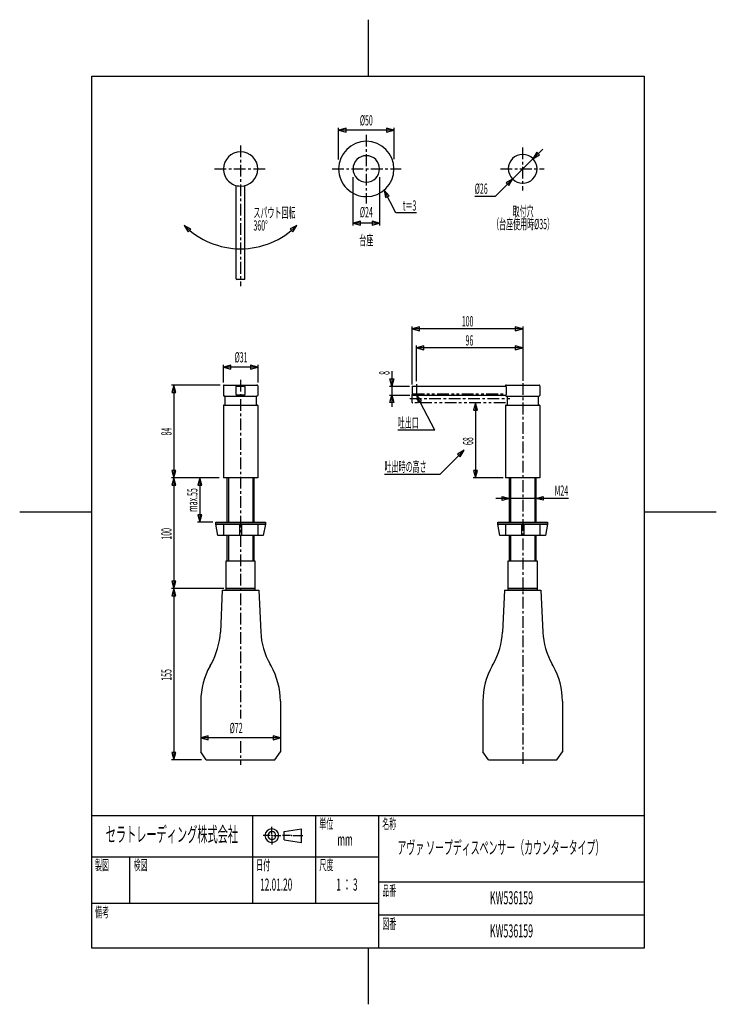
# Model space of a CAD drawing. Extents: x -5 to 205, y -21 to 276.
import ezdxf
from ezdxf.enums import TextEntityAlignment as Align

# ---------------------------------------------------------------- set-up
doc = ezdxf.new("R2010")
doc.units = 0
doc.linetypes.add('AIGENLINE001', pattern=[7.408375, 3.5278, -0.776115, 0.776115, -0.776115, 0.776115, -0.776115])
doc.linetypes.add('AIGENLINE002', pattern=[5.856145, 3.5278, -0.776115, 0.776115, -0.776115])
doc.layers.get('0').update_dxf_attribs({"linetype": 'CONTINUOUS'})
doc.layers.add('_________2', color=7, linetype='CONTINUOUS')
doc.styles.get("Standard").update_dxf_attribs({"font": 'TXT', "bigfont": 'EXTFONT.SHX'})

msp = doc.modelspace()

# ---------------------------------------------------------------- linework, layer by layer
at = {"color": 7}
for p, q in [((91.4561, 233.791), (91.4561, 243.328)), ((93.6679, 243.22), (91.4561, 242.628)), ((91.4561, 242.628), (93.6679, 242.035)), ((108.123, 242.628), (91.4561, 242.628)), ((93.6679, 242.035), (93.6679, 243.22)), ((108.123, 242.628), (105.912, 243.22)), ((105.912, 243.22), (105.912, 242.035)), ((105.912, 242.035), (108.123, 242.628)), ((108.123, 243.328), (108.123, 233.814)), ((151.17, 235.967), (150.026, 233.985)), ((150.026, 233.985), (152.009, 235.129)), ((150.499, 234.456), (152.988, 236.923)), ((152.009, 235.129), (151.17, 235.967)), ((143.417, 227.397), (150.499, 234.456)), ((60.5472, 197.741), (60.5472, 225.917)), ((63.2138, 197.741), (63.2138, 225.918)), ((95.7889, 213.854), (95.7889, 228.438)), ((103.789, 228.438), (103.789, 213.877)), ((143.417, 227.397), (138.706, 222.71)), ((143.889, 227.868), (141.906, 226.723)), ((141.906, 226.723), (142.744, 225.885)), ((142.744, 225.885), (143.889, 227.868)), ((106.669, 222.817), (105.13, 224.512)), ((105.13, 224.512), (105.615, 222.274)), ((108.682, 217.626), (105.13, 224.512)), ((105.615, 222.274), (106.669, 222.817)), ((132.464, 222.71), (138.706, 222.71)), ((114.874, 217.626), (108.682, 217.626)), ((46.9194, 212.76), (44.9071, 213.849)), ((44.9071, 213.849), (46.1053, 211.899)), ((98.0008, 215.17), (95.7889, 214.577)), ((95.7889, 214.577), (98.0008, 213.985)), ((103.789, 214.577), (95.7889, 214.577)), ((98.0008, 213.985), (98.0008, 215.17)), ((103.789, 214.577), (101.578, 215.17)), ((101.578, 215.17), (101.578, 213.985)), ((101.578, 213.985), (103.789, 214.577)), ((46.1053, 211.899), (46.9194, 212.76)), ((78.877, 213.822), (76.8227, 212.814)), ((76.8227, 212.814), (77.602, 211.922)), ((77.602, 211.922), (78.877, 213.822)), ((63.0467, 197.574), (60.714, 197.574)), ((113.594, 165.927), (113.594, 183.417)), ((115.806, 183.31), (113.594, 182.717)), ((113.594, 182.717), (115.806, 182.125)), ((146.928, 182.717), (113.594, 182.717)), ((115.806, 182.125), (115.806, 183.31)), ((146.928, 182.717), (144.716, 183.31)), ((144.716, 183.31), (144.716, 182.125)), ((144.716, 182.125), (146.928, 182.717)), ((146.928, 183.417), (146.928, 166.971)), ((114.927, 166.938), (114.927, 177.645)), ((117.139, 177.537), (114.927, 176.945)), ((114.927, 176.945), (117.139, 176.352)), ((146.928, 176.945), (114.927, 176.945)), ((117.139, 176.352), (117.139, 177.537)), ((146.928, 176.945), (144.716, 177.537)), ((144.716, 177.537), (144.716, 176.352)), ((144.716, 176.352), (146.928, 176.945)), ((56.7135, 166.493), (56.7135, 171.844)), ((58.9253, 171.737), (56.7135, 171.144)), ((56.7135, 171.144), (58.9253, 170.552)), ((67.0471, 171.144), (56.7135, 171.144)), ((58.9253, 170.552), (58.9253, 171.737)), ((67.0475, 171.144), (64.8357, 171.737)), ((64.8357, 171.737), (64.8357, 170.552)), ((64.8357, 170.552), (67.0475, 171.144)), ((67.0471, 171.844), (67.0471, 166.516)), ((107.492, 169.961), (107.492, 165.381)), ((107.478, 165.38), (106.885, 167.592)), ((106.885, 167.592), (108.071, 167.592)), ((108.071, 167.592), (107.478, 165.38)), ((55.7451, 165.71), (41.0768, 165.71)), ((41.7769, 165.71), (41.1843, 163.498)), ((41.1843, 163.498), (42.3694, 163.498)), ((42.3694, 163.498), (41.7769, 165.71)), ((41.7769, 165.709), (41.7769, 137.71)), ((56.7135, 165.476), (56.7135, 162.603)), ((56.9478, 165.71), (66.8132, 165.71)), ((60.5472, 162.847), (60.5472, 165.247)), ((60.6802, 165.38), (63.0804, 165.38)), ((63.2138, 165.247), (63.2138, 162.847)), ((67.0471, 165.476), (67.0471, 162.603)), ((106.781, 165.38), (112.844, 165.38)), ((107.492, 165.38), (107.492, 162.714)), ((113.594, 165.21), (113.594, 162.878)), ((113.761, 165.38), (141.88, 165.38)), ((141.761, 165.57), (141.761, 165.38)), ((141.88, 165.38), (141.887, 165.376)), ((141.887, 165.376), (141.895, 165.364)), ((141.918, 165.214), (141.918, 162.881)), ((141.995, 165.71), (151.86, 165.71)), ((152.094, 165.476), (152.094, 162.603)), ((56.9478, 162.369), (66.8132, 162.369)), ((57.1814, 162.269), (57.1814, 159.696)), ((63.0804, 162.714), (60.6802, 162.714)), ((66.5793, 162.269), (66.5793, 159.696)), ((106.778, 162.714), (112.894, 162.714)), ((106.9, 160.502), (107.492, 162.714)), ((108.085, 160.502), (106.9, 160.502)), ((107.492, 162.714), (108.085, 160.502)), ((107.492, 162.714), (107.492, 159.113)), ((113.761, 162.714), (141.88, 162.714)), ((116.466, 161.019), (114.927, 162.714)), ((114.927, 162.714), (115.412, 160.476)), ((120.401, 152.102), (114.927, 162.714)), ((115.412, 160.476), (116.466, 161.019)), ((141.761, 162.714), (141.761, 162.603)), ((141.887, 162.718), (141.88, 162.714)), ((141.895, 162.73), (141.887, 162.718)), ((141.995, 162.369), (151.86, 162.369)), ((142.229, 162.269), (142.229, 159.696)), ((151.627, 162.269), (151.627, 159.696)), ((56.7135, 159.529), (56.7135, 137.71)), ((56.881, 159.696), (66.8801, 159.696)), ((67.0471, 159.529), (67.0471, 137.71)), ((132.717, 160.377), (132.125, 158.166)), ((132.125, 158.166), (133.31, 158.166)), ((133.31, 158.166), (132.717, 160.377)), ((132.717, 160.377), (132.717, 137.71)), ((141.761, 159.529), (141.761, 137.71)), ((141.928, 159.696), (151.927, 159.696)), ((152.094, 159.529), (152.094, 137.71)), ((120.401, 152.102), (109.29, 152.102)), ((121.975, 138.741), (129.28, 146.06)), ((129.28, 146.06), (127.297, 144.915)), ((128.135, 144.077), (129.28, 146.06)), ((127.297, 144.915), (128.135, 144.077)), ((41.1843, 139.922), (41.7769, 137.71)), ((42.3694, 139.922), (41.1843, 139.922)), ((41.7769, 137.71), (42.3694, 139.922)), ((132.125, 139.922), (132.717, 137.71)), ((133.31, 139.922), (132.125, 139.922)), ((132.717, 137.71), (133.31, 139.922)), ((55.4326, 137.71), (41.0768, 137.71)), ((41.7769, 137.71), (41.1843, 135.499)), ((42.3694, 135.499), (41.7769, 137.71)), ((41.7769, 137.71), (41.7769, 104.377)), ((49.5845, 137.71), (48.992, 135.499)), ((50.1771, 135.499), (49.5845, 137.71)), ((49.5845, 137.71), (49.5845, 124.377)), ((67.0471, 137.71), (56.7135, 137.71)), ((57.8807, 124.377), (57.8807, 137.71)), ((58.2132, 137.71), (58.2132, 124.377)), ((65.5471, 137.71), (65.5471, 124.377)), ((65.8803, 137.71), (65.8803, 124.377)), ((121.975, 138.741), (105.296, 138.741)), ((141.061, 137.71), (132.017, 137.71)), ((152.094, 137.71), (141.761, 137.71)), ((142.928, 124.377), (142.928, 137.71)), ((143.26, 137.71), (143.26, 124.377)), ((150.594, 137.71), (150.594, 124.377)), ((150.927, 137.71), (150.927, 124.377)), ((41.1843, 135.499), (42.3694, 135.499)), ((48.992, 135.499), (50.1771, 135.499)), ((142.928, 131.529), (138.819, 131.529)), ((140.717, 132.121), (142.929, 131.529)), ((140.717, 130.936), (140.717, 132.121)), ((142.929, 131.529), (140.717, 130.936)), ((150.927, 131.529), (142.929, 131.529)), ((150.927, 131.543), (153.139, 132.136)), ((153.139, 130.951), (150.927, 131.543)), ((160.723, 131.529), (150.928, 131.529)), ((153.139, 132.136), (153.139, 130.951)), ((48.992, 126.589), (49.5845, 124.377)), ((50.1771, 126.589), (48.992, 126.589)), ((49.5845, 124.377), (50.1771, 126.589)), ((53.5712, 124.377), (48.8845, 124.377)), ((54.3805, 123.711), (54.3805, 124.377)), ((54.3805, 124.377), (69.3805, 124.377)), ((55.0471, 120.377), (54.3805, 123.711)), ((54.3805, 123.711), (69.3805, 123.711)), ((69.3805, 123.711), (54.3805, 123.711)), ((56.7135, 123.711), (56.7135, 120.377)), ((61.547, 123.711), (61.547, 120.377)), ((62.2137, 123.711), (62.2137, 120.377)), ((67.0471, 123.711), (67.0471, 120.377)), ((69.3805, 123.711), (68.7136, 120.377)), ((69.3805, 124.377), (69.3805, 123.711)), ((139.428, 123.711), (139.428, 124.377)), ((139.428, 124.377), (154.428, 124.377)), ((140.094, 120.377), (139.428, 123.711)), ((139.428, 123.711), (154.428, 123.711)), ((154.428, 123.711), (139.428, 123.711)), ((141.761, 123.711), (141.761, 120.377)), ((146.594, 123.711), (146.594, 120.377)), ((147.261, 123.711), (147.261, 120.377)), ((152.094, 123.711), (152.094, 120.377)), ((154.428, 123.711), (153.761, 120.377)), ((154.428, 124.377), (154.428, 123.711)), ((68.7136, 120.377), (55.0471, 120.377)), ((57.8807, 112.71), (57.8807, 120.377)), ((58.2132, 120.377), (58.2132, 112.71)), ((65.5471, 120.377), (65.5471, 112.71)), ((65.8803, 120.377), (65.8803, 112.71)), ((153.761, 120.377), (140.094, 120.377)), ((142.928, 112.71), (142.928, 120.377)), ((143.26, 120.377), (143.26, 112.71)), ((150.594, 120.377), (150.594, 112.71)), ((150.927, 120.377), (150.927, 112.71)), ((57.5469, 103.877), (57.5469, 112.71)), ((57.5469, 112.71), (66.2138, 112.71)), ((66.2138, 112.71), (66.2138, 103.877)), ((142.594, 103.877), (142.594, 112.71)), ((142.594, 112.71), (151.261, 112.71)), ((151.261, 112.71), (151.261, 103.877)), ((56.8468, 104.377), (41.0768, 104.377)), ((41.1843, 106.589), (41.7769, 104.377)), ((42.3694, 106.589), (41.1843, 106.589)), ((41.7769, 104.377), (41.1843, 102.166)), ((41.7769, 104.377), (42.3694, 106.589)), ((42.3694, 102.166), (41.7769, 104.377)), ((41.7769, 104.377), (41.7769, 52.7103)), ((66.2138, 104.377), (57.5469, 104.377)), ((151.261, 104.377), (142.594, 104.377)), ((41.1843, 102.166), (42.3694, 102.166)), ((56.3804, 103.877), (55.7889, 91.2122)), ((56.3804, 103.877), (67.3803, 103.877)), ((66.2138, 103.877), (57.5469, 103.877)), ((67.3806, 103.877), (67.9725, 91.2122)), ((141.427, 103.877), (140.836, 91.2122)), ((141.427, 103.877), (152.427, 103.877)), ((151.261, 103.877), (142.594, 103.877)), ((152.427, 103.877), (153.019, 91.2122)), ((52.6969, 81.0133), (52.9959, 81.5418)), ((71.0645, 81.0133), (70.7651, 81.5418)), ((137.744, 81.0133), (138.043, 81.5418)), ((156.112, 81.0133), (155.812, 81.5418)), ((49.8808, 70.3314), (49.8808, 55.0433)), ((73.8809, 70.3314), (73.8809, 55.0433)), ((134.928, 70.3314), (134.928, 55.0433)), ((158.928, 70.3314), (158.928, 55.0433)), ((52.0926, 59.9182), (49.8808, 59.3256)), ((52.0926, 58.733), (52.0926, 59.9182)), ((73.8809, 59.3256), (71.6691, 59.9182)), ((71.6691, 59.9182), (71.6691, 58.733)), ((49.8808, 59.3256), (52.0926, 58.733)), ((73.8809, 59.3256), (49.8808, 59.3256)), ((71.6691, 58.733), (73.8809, 59.3256)), ((41.1843, 54.9221), (41.7769, 52.7103)), ((42.3694, 54.9221), (41.1843, 54.9221)), ((41.7769, 52.7103), (42.3694, 54.9221)), ((51.5472, 52.7103), (49.8808, 55.0433)), ((72.2141, 52.7103), (73.8809, 55.0433)), ((136.594, 52.7103), (134.928, 55.0433)), ((157.261, 52.7103), (158.928, 55.0433)), ((50.1471, 52.7103), (41.0768, 52.7103)), ((51.5472, 52.7103), (61.8809, 52.7103)), ((61.8809, 52.7103), (72.2141, 52.7103)), ((136.594, 52.7103), (146.928, 52.7103)), ((146.928, 52.7103), (157.261, 52.7103))]:
    msp.add_line(p, q, dxfattribs=at)
at = {"color": 7, "linetype": 'AIGENLINE002'}
for p, q in [((99.7894, 241.178), (99.7894, 220.481)), ((61.8805, 237.98), (61.8805, 195.533)), ((146.927, 237.38), (146.927, 224.422)), ((54.0277, 230.908), (69.6582, 230.908)), ((89.4816, 230.908), (110.294, 230.908)), ((140.265, 230.908), (153.429, 230.908)), ((61.8805, 167.306), (61.8805, 65.1603)), ((114.927, 165.951), (114.927, 161.37)), ((146.928, 166.271), (146.928, 51.1531)), ((112.914, 161.711), (143.018, 161.711)), ((61.8805, 58.3272), (61.8805, 51.1159))]:
    msp.add_line(p, q, dxfattribs=at)
at = {"color": 7, "linetype": 'AIGENLINE001'}
for p, q in [((113.594, 160.51), (113.594, 162.91)), ((113.727, 163.044), (141.761, 163.044)), ((113.761, 163.044), (141.88, 163.044)), ((141.761, 160.377), (113.727, 160.377))]:
    msp.add_line(p, q, dxfattribs=at)
at = {"color": 7}
for centre, radius, start, end in [((99.789373, 230.90795), 8.333396, 90, 179.99997), ((99.789457, 230.907864), 8.333482, 0.000602, 90.000572), ((61.878097, 230.907606), 5.166643, 90, 179.99997), ((61.878095, 230.907606), 5.166643, 0.00001, 89.99998), ((99.789286, 230.907864), 4.00004, 89.998766, 179.998737), ((99.789199, 230.908123), 3.999782, 359.997542, 89.997513), ((146.933132, 230.951273), 4.333528, 89.998861, 179.998831), ((146.933131, 230.951445), 4.333355, 359.998871, 89.998841), ((61.878095, 230.907606), 5.166641, 179.99997, 270.00002), ((61.878095, 230.907608), 5.166643, 270.00002, 359.99999), ((99.78937, 230.90795), 8.333393, 179.99997, 270.00002), ((99.789285, 230.908037), 4.000039, 180.001244, 270.001254), ((99.789199, 230.90778), 3.999782, 270.002487, 0.002458), ((99.789457, 230.908039), 8.333482, 269.999428, 359.999398), ((146.933045, 230.951531), 4.33344, 180.002287, 270.002297), ((146.933217, 230.95136), 4.333269, 270.00002, 359.99999), ((61.99655, 231.106923), 24.287351, 225.280588, 269.719754), ((61.759108, 231.106541), 24.286967, 270.279904, 314.720956), ((60.720525, 197.74764), 0.173388, 182.041568, 267.840204), ((63.040466, 197.747676), 0.173413, 272.053407, 357.946603), ((56.956594, 165.466875), 0.243253, 92.074485, 177.798958), ((60.685588, 165.241943), 0.138431, 92.218797, 177.929416), ((63.075381, 165.241884), 0.138479, 2.09411, 87.90588), ((66.804535, 165.467347), 0.242777, 2.093812, 87.948385), ((113.766782, 165.207273), 0.17311, 92.070298, 177.929672), ((141.887625, 165.571154), 0.126909, 105.992249, 180.399796), ((141.970448, 165.093159), 0.611445, 87.699927, 101.106743), ((141.770026, 165.303471), 0.138816, 17.166025, 25.729443), ((141.526245, 165.241465), 0.390244, 11.348873, 15.300186), ((141.354808, 165.218832), 0.562902, 6.85791, 10.173653), ((141.596493, 165.243627), 0.320013, 1.180065, 7.617345), ((141.218527, 165.205634), 0.699333, 0.6467, 3.655186), ((151.8514, 165.467371), 0.242765, 2.088162, 87.86959), ((56.956147, 162.611884), 0.24279, 182.099469, 268.027088), ((57.07704, 162.264938), 0.104393, 2.032274, 87.573932), ((60.685245, 162.851563), 0.138076, 181.933768, 267.918019), ((63.075448, 162.851897), 0.13841, 272.067733, 357.932277), ((66.683338, 162.265215), 0.104091, 92.082305, 178.11422), ((66.80443, 162.611964), 0.242886, 272.075494, 357.882309), ((113.766819, 162.886765), 0.17313, 181.904945, 267.91779), ((142.003811, 162.612357), 0.243279, 182.247467, 267.921327), ((141.718621, 162.806604), 0.192391, 336.517189, 342.704486), ((141.647062, 162.827471), 0.266921, 342.994611, 348.754414), ((141.427027, 162.859666), 0.489142, 350.082026, 353.832187), ((141.660863, 162.84694), 0.255597, 351.035598, 359.25821), ((141.242537, 162.88719), 0.675307, 356.301675, 359.475664), ((142.124271, 162.264971), 0.104359, 2.014882, 87.591324), ((151.730531, 162.265221), 0.104086, 92.079417, 178.117108), ((151.85147, 162.611765), 0.242692, 272.114435, 357.927812), ((56.887233, 159.522446), 0.173839, 92.070154, 177.811803), ((66.873788, 159.52281), 0.173475, 2.072527, 87.927463), ((141.934425, 159.52281), 0.173475, 92.0725, 177.92747), ((151.920653, 159.522834), 0.173463, 2.06462, 87.817113), ((34.063456, 92.248194), 21.75008, 330.509567, 357.269963), ((89.704802, 92.250187), 21.757066, 182.734433, 209.486077), ((119.105617, 92.249649), 21.755181, 330.512763, 357.266768), ((174.75743, 92.251855), 21.762914, 182.738094, 209.482416), ((71.658483, 70.302449), 21.777683, 150.537137, 179.923864), ((52.102166, 70.300948), 21.778739, 0.080062, 29.465808), ((156.699594, 70.303351), 21.771939, 150.531326, 179.926219), ((137.146711, 70.30095), 21.781049, 0.080046, 29.462368)]:
    msp.add_arc(centre, radius, start, end, dxfattribs=at)
at = {"color": 7, "linetype": 'AIGENLINE001'}
for centre, radius, start, end in [((113.73205, 160.515544), 0.138361, 182.120184, 267.95392), ((113.732095, 162.905482), 0.1384, 92.063774, 177.936196)]:
    msp.add_arc(centre, radius, start, end, dxfattribs=at)
at = {"layer": '_________2', "color": 7}
for p, q in [((100.3, 275.931), (100.3, 258.911)), ((17.0492, -4.09108), (17.0492, 258.911)), ((17.0492, 258.911), (183.551, 258.911)), ((183.551, 258.911), (183.551, -4.09108)), ((17.0492, 127.411), (-4.70121, 127.411)), ((205.301, 127.411), (183.551, 127.411)), ((17.0492, 35.9091), (183.551, 35.9091)), ((65.5496, 9.4093), (65.5496, 35.9091)), ((84.5494, 9.4093), (84.5494, 35.9091)), ((103.55, -4.09108), (103.55, 35.9091)), ((70.8371, 29.8047), (68.6502, 29.8047)), ((71.3291, 29.8047), (71.0776, 29.8047)), ((71.3291, 30.2974), (71.3291, 32.4844)), ((71.3291, 29.8047), (71.3291, 30.0573)), ((71.3291, 29.8047), (71.5813, 29.8047)), ((71.3291, 29.8047), (71.3291, 29.5532)), ((71.8217, 29.8047), (74.0087, 29.8047)), ((76.7407, 29.8047), (74.5544, 29.8047)), ((75.0402, 31.0247), (80.2182, 31.8901)), ((75.0402, 28.5852), (75.0402, 31.0247)), ((77.2333, 29.8047), (76.9811, 29.8047)), ((77.2333, 29.8047), (77.4855, 29.8047)), ((77.726, 29.8047), (80.6509, 29.8047)), ((80.2182, 27.7204), (80.2182, 31.8901)), ((71.3291, 29.3128), (71.3291, 27.1262)), ((75.0402, 28.5852), (80.2182, 27.7204)), ((17.0492, 23.4092), (103.55, 23.4092)), ((28.549, 9.4093), (28.549, 23.4092)), ((103.55, 15.9085), (183.551, 15.9085)), ((17.0492, 9.4093), (103.55, 9.4093)), ((103.55, 5.90872), (183.551, 5.90872)), ((183.551, -4.09108), (17.0492, -4.09108)), ((100.3, -4.09108), (100.3, -21.071))]:
    msp.add_line(p, q, dxfattribs=at)
for centre, radius, start, end in [((71.408756, 29.726146), 2.165393, 92.108509, 177.919865), ((71.409095, 29.884752), 2.165783, 182.117133, 267.882897), ((71.37564, 29.758546), 1.266968, 92.105783, 177.91037), ((71.376014, 29.851671), 1.267368, 182.122036, 267.877993), ((71.248717, 29.724732), 2.166831, 2.116144, 87.874379), ((71.282196, 29.852348), 1.268044, 272.119164, 357.848485), ((71.282502, 29.757801), 1.267714, 2.122084, 87.894084), ((71.249115, 29.88543), 2.166459, 272.115468, 357.865604)]:
    msp.add_arc(centre, radius, start, end, dxfattribs=at)

# ---------------------------------------------------------------- texts
at = {"color": 7, "width": 0.5}
for s, p in [('%%c50', (99.7895, 244.029)), ('取付穴', (147.057, 216.598)), ('%%c24', (99.7889, 216.329)), ('（台座使用時%%c35）', (147.057, 212.732)), ('台座', (99.7889, 207.873)), ('100', (130.328, 183.417)), ('96', (130.883, 177.645)), ('%%c31', (62.0243, 172.546))]:
    msp.add_text(s, height=3.09234, dxfattribs=at).set_placement(p, align=Align.CENTER)
for s, p in [('%%c26', (132.464, 223.41)), ('スパウト回転', (65.769, 216.183)), ('360%%d', (65.769, 212.317)), ('吐出口', (109.29, 152.802)), ('吐出時の高さ', (105.296, 139.546)), ('%%c72', (58.5801, 60.7278))]:
    msp.add_text(s, height=3.09234, dxfattribs=at).set_placement(p)
for s, p in [('t＝3', (114.874, 218.326)), ('M24', (160.626, 132.328))]:
    msp.add_text(s, height=3.09234, dxfattribs=at).set_placement(p, align=Align.RIGHT)
msp.add_text('8', height=3.09234, rotation=90, dxfattribs=at).set_placement((106.781, 169.961), align=Align.RIGHT)
for s, p in [('84', (41.0768, 151.677)), ('68', (132.017, 148.802)), ('max.55', (48.8845, 131.044)), ('100', (41.0768, 120.841)), ('155', (41.0768, 78.2903))]:
    msp.add_text(s, height=3.09234, rotation=90, dxfattribs=at).set_placement(p, align=Align.CENTER)
at = {"layer": '_________2', "color": 7, "width": 0.5}
for s, height, p in [('セラトレーディング株式会社', 4.49794, (41.1802, 27.9368)), ('mm', 3.65458, (93.3675, 26.8223)), ('1 ： 3', 3.65458, (93.9594, 13.2182)), ('KW536159', 3.9357, (143.55, 9.1082)), ('KW536159', 3.9357, (143.55, -0.89263))]:
    msp.add_text(s, height=height, dxfattribs=at).set_placement(p, align=Align.CENTER)
for s, height, p in [('単位', 3.09234, (85.6429, 31.8184)), ('名称', 3.09234, (104.605, 31.8184)), ('アヴァ ソープディスペンサー（カウンタータイプ）', 3.9357, (109.179, 24.2261)), ('製図', 3.09234, (18.0207, 19.4108)), ('検図', 3.09234, (29.639, 19.4108)), ('日付', 3.09234, (66.5927, 19.4108)), ('尺度', 3.09234, (85.6429, 19.4108)), ('12.01.20', 3.65458, (67.7854, 13.2182)), ('品番', 3.09234, (104.605, 11.6793)), ('備考', 3.09234, (18.0207, 5.21143)), ('図番', 3.09234, (104.605, 1.67949))]:
    msp.add_text(s, height=height, dxfattribs=at).set_placement(p)

doc.saveas('drawing.dxf')
